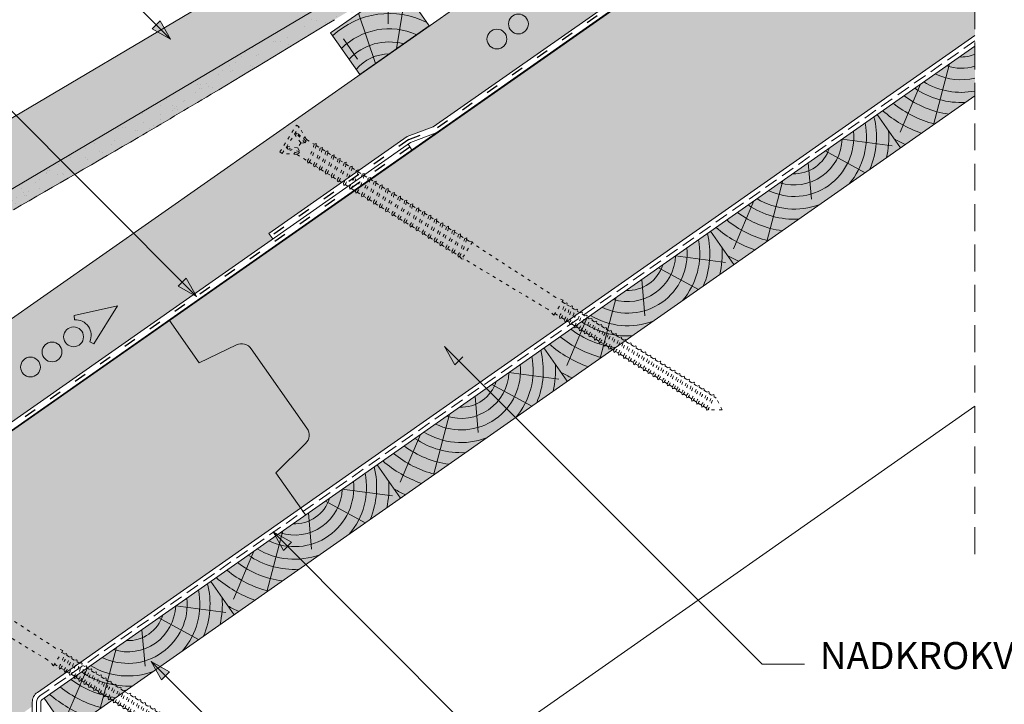
# Model space of a CAD drawing. Units: metres. Extents: x -3 to 277, y 0 to 190.
# Drawn here: x 159 to 217, y 128 to 168 of the extents above; entities that cross this region are included whole.
import ezdxf

# ---------------------------------------------------------------- set-up
doc = ezdxf.new("R2010")
doc.units = ezdxf.units.M
doc.header["$LTSCALE"] = 0.05
doc.linetypes.add('ACAD_ISO03W100', pattern=[30, 12, -18])
doc.linetypes.add('REJTETT2', pattern=[4.7625, 3.175, -1.5875])
doc.layers.get('0').update_dxf_attribs({"linetype": 'CONTINUOUS'})
doc.layers.add('Szlovák', color=7, linetype='CONTINUOUS')
doc.styles.add('Román', font='arial.ttf', dxfattribs={"height": 1.6})

# ---------------------------------------------------------------- blocks, each defined once
blk = doc.blocks.new('deszka sraff')
at = {"linetype": 'Continuous', "lineweight": 5}
for p, q in [((107.042, 60.058), (109.659, 58.633)), ((104.678, 59.469), (104.085, 57.4)), ((105.857, 59.763), (107.596, 57.723)), ((102.898, 59.025), (100.723, 56.009)), ((100.87, 58.52), (98.736, 56.313))]:
    blk.add_line(p, q, dxfattribs=at)
at = {"linetype": 'Continuous', "lineweight": 18}
blk.add_line((97.846, 57.766), (98.427, 55.437), dxfattribs=at)
at = {"linetype": 'Continuous', "lineweight": 5}
for radius, start, end in [(4.249, 298.40693, 350.189), (4.847, 315.89906, 353.2752), (3.505, 223.30633, 344.69367), (2.824, 231.40047, 336.59953), (2.165, 246.41877, 321.58123), (5.573, 326.39469, 342.74164), (5.573, 211.92885, 241.60531), (4.847, 214.7248, 252.10094), (4.249, 217.811, 269.59307), (7.055, 208.0733, 229.68749), (6.312, 209.76964, 234.69217), (8.027, 219.64917, 224.84209)]:
    blk.add_arc((104.453, 61.181), radius, start, end, dxfattribs=at)
blk = doc.blocks.new('Rendszercsavar 302')
at = {"linetype": 'ACAD_ISO03W100', "lineweight": 9, "ltscale": 0.3}
for p, q in [((332.661, 235.135), (334.006, 236.433)), ((334.006, 236.433), (334.131, 236.304)), ((332.786, 235.006), (334.131, 236.304)), ((333.768, 235.954), (333.999, 235.342)), ((333.89, 235.918), (333.768, 235.954)), ((333.948, 235.935), (333.818, 236.002)), ((334.236, 235.294), (333.89, 235.918)), ((334.322, 235.377), (333.948, 235.935)), ((334.368, 235.468), (334.121, 236.294)), ((333.162, 235.176), (333.099, 235.307)), ((333.149, 235.356), (333.753, 235.104)), ((333.181, 235.233), (333.149, 235.356)), ((333.999, 235.342), (333.753, 235.104)), ((333.999, 235.342), (334.236, 235.294)), ((334.315, 235.646), (334.21, 235.545)), ((334.236, 235.294), (334.322, 235.377)), ((334.368, 235.468), (334.742, 235.081)), ((332.661, 235.135), (332.786, 235.006)), ((333.614, 234.74), (332.796, 235.015)), ((333.706, 234.782), (333.162, 235.176)), ((333.793, 234.865), (333.181, 235.233)), ((333.542, 234.901), (333.437, 234.799)), ((333.614, 234.74), (334.116, 234.219)), ((333.793, 234.865), (333.706, 234.782)), ((333.753, 235.104), (333.793, 234.865)), ((334.871, 235.092), (334.742, 235.081)), ((334.835, 234.985), (334.871, 235.092)), ((334.835, 234.985), (335.037, 234.775)), ((335.167, 234.787), (335.037, 234.775)), ((335.13, 234.679), (335.167, 234.787)), ((335.13, 234.679), (335.308, 234.495)), ((334.116, 234.219), (334.114, 234.101)), ((334.114, 234.101), (334.205, 234.127)), ((334.205, 234.127), (334.412, 233.913)), ((335.437, 234.507), (335.308, 234.495)), ((335.4, 234.399), (335.437, 234.507)), ((335.4, 234.399), (335.603, 234.189)), ((335.732, 234.201), (335.603, 234.189)), ((335.696, 234.093), (335.732, 234.201)), ((335.696, 234.093), (335.892, 233.89)), ((334.412, 233.913), (334.41, 233.796)), ((334.41, 233.796), (334.501, 233.821)), ((334.501, 233.821), (334.682, 233.633)), ((334.682, 233.633), (334.68, 233.516)), ((334.68, 233.516), (334.771, 233.541)), ((334.771, 233.541), (334.977, 233.327)), ((336.021, 233.902), (335.892, 233.89)), ((335.984, 233.795), (336.021, 233.902)), ((335.984, 233.795), (336.187, 233.585)), ((336.316, 233.596), (336.187, 233.585)), ((336.279, 233.489), (336.316, 233.596)), ((334.977, 233.327), (334.975, 233.21)), ((334.975, 233.21), (335.066, 233.235)), ((335.066, 233.235), (335.266, 233.029)), ((335.266, 233.029), (335.264, 232.911)), ((335.264, 232.911), (335.355, 232.937)), ((335.355, 232.937), (335.561, 232.723)), ((336.279, 233.489), (336.477, 233.284)), ((336.607, 233.296), (336.477, 233.284)), ((336.57, 233.188), (336.607, 233.296)), ((336.57, 233.188), (336.772, 232.978)), ((336.902, 232.99), (336.772, 232.978)), ((336.865, 232.882), (336.902, 232.99)), ((335.561, 232.723), (335.559, 232.605)), ((335.559, 232.605), (335.65, 232.631)), ((335.65, 232.631), (335.851, 232.422)), ((335.851, 232.422), (335.849, 232.305)), ((336.865, 232.882), (337.061, 232.68)), ((337.19, 232.691), (337.061, 232.68)), ((337.154, 232.584), (337.19, 232.691)), ((337.154, 232.584), (337.356, 232.374)), ((337.486, 232.385), (337.356, 232.374)), ((337.449, 232.278), (337.486, 232.385)), ((335.849, 232.305), (335.94, 232.33)), ((335.94, 232.33), (336.147, 232.116)), ((336.147, 232.116), (336.145, 231.999)), ((336.145, 231.999), (336.236, 232.025)), ((336.236, 232.025), (336.435, 231.818)), ((336.435, 231.818), (336.433, 231.7)), ((337.449, 232.278), (337.636, 232.084)), ((337.765, 232.096), (337.636, 232.084)), ((337.728, 231.988), (337.765, 232.096)), ((337.728, 231.988), (337.931, 231.778)), ((338.061, 231.79), (337.931, 231.778)), ((338.024, 231.682), (338.061, 231.79)), ((336.433, 231.7), (336.524, 231.726)), ((336.524, 231.726), (336.731, 231.512)), ((336.731, 231.512), (336.729, 231.394)), ((336.729, 231.394), (336.819, 231.42)), ((336.819, 231.42), (337.01, 231.222)), ((337.01, 231.222), (337.008, 231.105)), ((338.024, 231.682), (338.22, 231.48)), ((338.349, 231.491), (338.22, 231.48)), ((338.312, 231.384), (338.349, 231.491)), ((338.312, 231.384), (338.515, 231.174)), ((337.008, 231.105), (337.099, 231.13)), ((337.099, 231.13), (337.306, 230.916)), ((337.306, 230.916), (337.304, 230.799)), ((337.304, 230.799), (337.394, 230.825)), ((337.394, 230.825), (337.594, 230.618)), ((337.594, 230.618), (337.592, 230.5)), ((338.645, 231.185), (338.515, 231.174)), ((338.608, 231.078), (338.645, 231.185)), ((338.608, 231.078), (338.818, 230.86)), ((338.947, 230.872), (338.818, 230.86)), ((338.91, 230.764), (338.947, 230.872)), ((338.91, 230.764), (339.113, 230.554)), ((337.592, 230.5), (337.683, 230.526)), ((337.683, 230.526), (337.89, 230.312)), ((337.89, 230.312), (337.887, 230.194)), ((337.887, 230.194), (337.978, 230.22)), ((337.978, 230.22), (338.192, 229.998)), ((339.243, 230.566), (339.113, 230.554)), ((339.206, 230.458), (339.243, 230.566)), ((339.206, 230.458), (339.402, 230.256)), ((339.531, 230.267), (339.402, 230.256)), ((339.494, 230.16), (339.531, 230.267)), ((339.494, 230.16), (339.697, 229.95)), ((338.192, 229.998), (338.19, 229.881)), ((338.19, 229.881), (338.281, 229.906)), ((338.281, 229.906), (338.488, 229.692)), ((338.488, 229.692), (338.486, 229.575)), ((338.486, 229.575), (338.576, 229.601)), ((338.576, 229.601), (338.776, 229.394)), ((339.827, 229.961), (339.697, 229.95)), ((339.79, 229.854), (339.827, 229.961)), ((339.79, 229.854), (339.983, 229.654)), ((340.112, 229.665), (339.983, 229.654)), ((340.076, 229.558), (340.112, 229.665)), ((340.076, 229.558), (340.278, 229.348)), ((338.776, 229.394), (338.774, 229.276)), ((338.774, 229.276), (338.865, 229.302)), ((338.865, 229.302), (339.072, 229.088)), ((339.072, 229.088), (339.07, 228.97)), ((339.07, 228.97), (339.16, 228.996)), ((339.16, 228.996), (339.357, 228.792)), ((340.408, 229.359), (340.278, 229.348)), ((340.371, 229.252), (340.408, 229.359)), ((340.371, 229.252), (340.567, 229.049)), ((340.696, 229.061), (340.567, 229.049)), ((340.659, 228.953), (340.696, 229.061)), ((340.659, 228.953), (340.862, 228.743)), ((339.357, 228.792), (339.355, 228.674)), ((339.355, 228.674), (339.446, 228.7)), ((339.446, 228.7), (339.653, 228.486)), ((339.653, 228.486), (339.651, 228.368)), ((339.651, 228.368), (339.742, 228.394)), ((339.742, 228.394), (339.941, 228.187)), ((340.992, 228.755), (340.862, 228.743)), ((340.955, 228.647), (340.992, 228.755)), ((340.955, 228.647), (341.136, 228.46)), ((341.265, 228.471), (341.136, 228.46)), ((341.228, 228.364), (341.265, 228.471)), ((341.228, 228.364), (341.431, 228.154)), ((339.941, 228.187), (339.939, 228.07)), ((339.939, 228.07), (340.03, 228.095)), ((340.03, 228.095), (340.237, 227.881)), ((340.237, 227.881), (340.235, 227.764)), ((340.235, 227.764), (340.325, 227.789)), ((340.325, 227.789), (340.51, 227.598)), ((341.561, 228.166), (341.431, 228.154)), ((341.524, 228.058), (341.561, 228.166)), ((341.524, 228.058), (341.72, 227.855)), ((341.849, 227.867), (341.72, 227.855)), ((341.812, 227.759), (341.849, 227.867)), ((341.812, 227.759), (342.015, 227.549)), ((340.51, 227.598), (340.508, 227.481)), ((340.508, 227.481), (340.599, 227.506)), ((340.599, 227.506), (340.806, 227.292)), ((340.806, 227.292), (340.804, 227.175)), ((340.804, 227.175), (340.894, 227.2)), ((340.894, 227.2), (341.094, 226.993)), ((342.42, 227.244), (341.552, 226.405)), ((342.144, 227.561), (342.015, 227.549)), ((342.108, 227.454), (342.144, 227.561)), ((342.108, 227.454), (342.238, 227.319)), ((342.238, 227.319), (342.42, 227.244)), ((342.42, 227.244), (342.418, 227.132)), ((346.389, 222.87), (342.418, 227.132)), ((341.094, 226.993), (341.092, 226.876)), ((341.092, 226.876), (341.183, 226.902)), ((341.183, 226.902), (341.389, 226.688)), ((341.389, 226.688), (341.387, 226.57)), ((341.387, 226.57), (341.478, 226.596)), ((341.478, 226.596), (341.483, 226.59)), ((341.483, 226.59), (341.552, 226.405)), ((341.552, 226.405), (341.664, 226.404)), ((345.767, 222.304), (341.664, 226.404)), ((346.026, 221.882), (346.78, 222.611)), ((346.78, 222.611), (346.389, 222.87)), ((346.695, 222.528), (346.826, 222.393)), ((346.026, 221.882), (345.767, 222.304)), ((346.111, 221.964), (346.328, 221.74)), ((346.828, 222.395), (346.946, 222.405)), ((346.923, 222.297), (347.072, 222.143)), ((346.946, 222.405), (346.96, 222.361)), ((347.072, 222.143), (347.19, 222.152)), ((347.167, 222.044), (347.316, 221.89)), ((347.19, 222.152), (347.204, 222.108)), ((347.316, 221.89), (347.433, 221.9)), ((347.433, 221.9), (347.448, 221.856)), ((346.328, 221.74), (346.318, 221.612)), ((346.318, 221.612), (346.391, 221.617)), ((346.421, 221.647), (346.574, 221.489)), ((346.571, 221.487), (346.562, 221.36)), ((346.562, 221.36), (346.635, 221.364)), ((346.665, 221.395), (346.817, 221.237)), ((347.411, 221.792), (347.56, 221.638)), ((347.56, 221.638), (347.677, 221.647)), ((347.655, 221.539), (347.784, 221.406)), ((347.677, 221.647), (347.692, 221.603)), ((347.784, 221.406), (347.901, 221.415)), ((347.901, 221.415), (347.916, 221.371)), ((346.815, 221.235), (346.806, 221.107)), ((346.806, 221.107), (346.879, 221.112)), ((346.909, 221.142), (347.061, 220.985)), ((347.059, 220.982), (347.049, 220.855)), ((347.049, 220.855), (347.123, 220.859)), ((347.153, 220.89), (347.285, 220.752)), ((347.283, 220.75), (347.274, 220.623)), ((347.879, 221.307), (348.028, 221.153)), ((348.028, 221.153), (348.145, 221.163)), ((348.123, 221.055), (348.255, 220.918)), ((348.145, 221.163), (348.16, 221.118)), ((348.255, 220.918), (348.372, 220.927)), ((348.35, 220.82), (348.498, 220.666)), ((348.372, 220.927), (348.387, 220.883)), ((347.274, 220.623), (347.347, 220.627)), ((347.377, 220.658), (347.529, 220.5)), ((347.527, 220.498), (347.517, 220.37)), ((347.517, 220.37), (347.591, 220.375)), ((347.621, 220.405), (347.756, 220.265)), ((347.754, 220.263), (347.744, 220.135)), ((347.848, 220.17), (348, 220.012)), ((348.498, 220.666), (348.616, 220.675)), ((348.593, 220.567), (348.727, 220.429)), ((348.616, 220.675), (348.631, 220.631)), ((348.727, 220.429), (348.844, 220.439)), ((348.822, 220.331), (348.97, 220.177)), ((348.844, 220.439), (348.859, 220.395)), ((348.97, 220.177), (349.088, 220.186)), ((349.088, 220.186), (349.103, 220.142)), ((347.744, 220.135), (347.818, 220.14)), ((347.998, 220.01), (347.988, 219.883)), ((347.988, 219.883), (348.061, 219.887)), ((348.092, 219.917), (348.228, 219.776)), ((348.226, 219.774), (348.216, 219.646)), ((348.216, 219.646), (348.29, 219.651)), ((348.32, 219.681), (348.472, 219.524)), ((349.065, 220.078), (349.204, 219.935)), ((349.204, 219.935), (349.322, 219.944)), ((349.299, 219.836), (349.448, 219.682)), ((349.322, 219.944), (349.336, 219.9)), ((349.448, 219.682), (349.566, 219.692)), ((349.543, 219.584), (349.671, 219.451)), ((349.566, 219.692), (349.58, 219.648)), ((348.47, 219.521), (348.46, 219.394)), ((348.46, 219.394), (348.533, 219.398)), ((348.564, 219.429), (348.706, 219.282)), ((348.704, 219.279), (348.694, 219.152)), ((348.694, 219.152), (348.767, 219.156)), ((348.797, 219.187), (348.95, 219.029)), ((348.947, 219.027), (348.938, 218.899)), ((349.671, 219.451), (349.789, 219.46)), ((349.766, 219.353), (349.915, 219.199)), ((349.789, 219.46), (349.803, 219.416)), ((349.915, 219.199), (350.033, 219.208)), ((350.01, 219.1), (350.157, 218.948)), ((350.033, 219.208), (350.047, 219.164)), ((348.938, 218.899), (349.011, 218.904)), ((349.041, 218.934), (349.173, 218.798)), ((349.171, 218.796), (349.161, 218.668)), ((349.161, 218.668), (349.234, 218.673)), ((349.264, 218.703), (349.417, 218.545)), ((349.415, 218.543), (349.405, 218.416)), ((349.405, 218.416), (349.478, 218.42)), ((349.508, 218.45), (349.659, 218.295)), ((350.157, 218.948), (350.275, 218.957)), ((350.252, 218.849), (350.401, 218.695)), ((350.275, 218.957), (350.289, 218.913)), ((350.401, 218.695), (350.519, 218.705)), ((350.496, 218.597), (350.626, 218.462)), ((350.519, 218.705), (350.533, 218.661)), ((350.626, 218.462), (350.744, 218.471)), ((350.744, 218.471), (350.759, 218.427)), ((349.657, 218.292), (349.647, 218.165)), ((349.647, 218.165), (349.72, 218.17)), ((349.75, 218.2), (349.903, 218.042)), ((349.9, 218.04), (349.891, 217.912)), ((349.891, 217.912), (349.964, 217.917)), ((349.994, 217.947), (350.128, 217.809)), ((350.722, 218.363), (350.87, 218.209)), ((350.87, 218.209), (350.988, 218.219)), ((350.965, 218.111), (351.096, 217.976)), ((350.988, 218.219), (351.002, 218.175)), ((351.096, 217.976), (351.213, 217.985)), ((351.191, 217.877), (351.34, 217.723)), ((351.213, 217.985), (351.228, 217.941)), ((350.126, 217.806), (350.116, 217.679)), ((350.116, 217.679), (350.19, 217.684)), ((350.22, 217.714), (350.372, 217.556)), ((350.37, 217.554), (350.36, 217.426)), ((350.36, 217.426), (350.433, 217.431)), ((350.464, 217.461), (350.597, 217.323)), ((350.595, 217.32), (350.586, 217.193)), ((351.34, 217.723), (351.457, 217.733)), ((351.435, 217.625), (351.561, 217.494)), ((351.457, 217.733), (351.472, 217.689)), ((351.561, 217.494), (351.679, 217.503)), ((351.656, 217.396), (351.805, 217.241)), ((351.679, 217.503), (351.693, 217.459)), ((351.805, 217.241), (351.923, 217.251)), ((351.923, 217.251), (351.937, 217.207)), ((350.586, 217.193), (350.659, 217.198)), ((350.689, 217.228), (350.841, 217.07)), ((350.839, 217.068), (350.829, 216.94)), ((350.829, 216.94), (350.903, 216.945)), ((350.933, 216.975), (351.063, 216.841)), ((351.061, 216.839), (351.051, 216.711)), ((351.051, 216.711), (351.124, 216.716)), ((351.154, 216.746), (351.307, 216.588)), ((351.9, 217.143), (352.037, 217.001)), ((352.037, 217.001), (352.155, 217.011)), ((352.132, 216.903), (352.281, 216.749)), ((352.155, 217.011), (352.169, 216.967)), ((352.281, 216.749), (352.398, 216.758)), ((352.398, 216.758), (352.413, 216.714)), ((351.304, 216.586), (351.295, 216.459)), ((351.295, 216.459), (351.368, 216.463)), ((351.398, 216.493), (351.539, 216.348)), ((351.536, 216.346), (351.527, 216.218)), ((351.527, 216.218), (351.6, 216.223)), ((351.63, 216.253), (351.782, 216.096)), ((351.78, 216.093), (351.771, 215.966)), ((352.376, 216.65), (352.492, 216.53)), ((352.492, 216.53), (352.61, 216.539)), ((352.587, 216.432), (352.736, 216.277)), ((352.61, 216.539), (352.624, 216.495)), ((352.736, 216.277), (352.854, 216.287)), ((352.831, 216.179), (352.969, 216.036)), ((352.854, 216.287), (352.868, 216.243)), ((351.771, 215.966), (351.844, 215.971)), ((351.874, 216.001), (351.994, 215.877)), ((351.992, 215.875), (351.982, 215.747)), ((351.982, 215.747), (352.055, 215.752)), ((352.085, 215.782), (352.237, 215.624)), ((352.235, 215.622), (352.226, 215.495)), ((352.329, 215.529), (352.471, 215.383)), ((352.969, 216.036), (353.087, 216.046)), ((353.064, 215.938), (353.213, 215.784)), ((353.087, 216.046), (353.101, 216.002)), ((353.213, 215.784), (353.33, 215.793)), ((353.308, 215.685), (353.446, 215.542)), ((353.33, 215.793), (353.345, 215.749)), ((353.446, 215.542), (353.563, 215.552)), ((353.563, 215.552), (353.578, 215.508)), ((352.226, 215.495), (352.299, 215.499)), ((352.468, 215.381), (352.459, 215.253)), ((352.459, 215.253), (352.532, 215.258)), ((352.562, 215.288), (352.714, 215.13)), ((352.712, 215.128), (352.703, 215.001)), ((352.703, 215.001), (352.776, 215.005)), ((352.806, 215.036), (352.947, 214.889)), ((353.541, 215.444), (353.69, 215.29)), ((353.69, 215.29), (353.807, 215.299)), ((353.785, 215.191), (353.923, 215.048)), ((353.807, 215.299), (353.822, 215.255)), ((353.923, 215.048), (354.04, 215.058)), ((354.018, 214.95), (354.139, 214.824)), ((354.04, 215.058), (354.055, 215.014)), ((352.945, 214.887), (352.936, 214.759)), ((352.936, 214.759), (353.009, 214.764)), ((353.039, 214.794), (353.191, 214.637)), ((353.189, 214.634), (353.179, 214.507)), ((353.179, 214.507), (353.253, 214.512)), ((353.283, 214.542), (353.424, 214.395)), ((353.422, 214.393), (353.413, 214.266)), ((354.313, 214.06), (354.139, 214.824)), ((353.413, 214.266), (353.486, 214.27)), ((353.516, 214.3), (353.555, 214.26)), ((354.313, 214.06), (353.555, 214.26))]:
    blk.add_line(p, q, dxfattribs=at)
for centre, radius, start, end in [((330.936, 237.186), 4.349, 316.99496, 331.05939), ((330.936, 237.186), 4.477, 316.90956, 330.55914), ((331.231, 236.88), 4.349, 316.99496, 331.05939), ((331.231, 236.88), 4.477, 316.90956, 330.55914), ((331.501, 236.6), 4.349, 316.99496, 331.05939), ((331.501, 236.6), 4.477, 316.90956, 330.55914), ((331.797, 236.294), 4.349, 316.99496, 331.05939), ((331.797, 236.294), 4.477, 316.90956, 330.55914), ((332.085, 235.995), 4.349, 316.99496, 331.05939), ((332.085, 235.995), 4.477, 316.90956, 330.55914), ((332.381, 235.689), 4.349, 316.99496, 331.05939), ((332.381, 235.689), 4.477, 316.90956, 330.55914), ((332.671, 235.389), 4.349, 316.99496, 331.05939), ((332.671, 235.389), 4.477, 316.90956, 330.55914), ((332.966, 235.083), 4.349, 316.99496, 331.05939), ((332.966, 235.083), 4.477, 316.90956, 330.55914), ((333.255, 234.784), 4.349, 316.99496, 331.05939), ((333.255, 234.784), 4.477, 316.90956, 330.55914), ((333.55, 234.478), 4.349, 316.99496, 331.05939), ((333.55, 234.478), 4.477, 316.90956, 330.55914), ((333.83, 234.189), 4.349, 316.99496, 331.05939), ((333.83, 234.189), 4.477, 316.90956, 330.55914), ((334.125, 233.883), 4.349, 316.99496, 331.05939), ((334.125, 233.883), 4.477, 316.90956, 330.55914), ((334.413, 233.584), 4.349, 316.99496, 331.05939), ((334.413, 233.584), 4.477, 316.90956, 330.55914), ((334.709, 233.278), 4.349, 316.99496, 331.05939), ((334.709, 233.278), 4.477, 316.90956, 330.55914), ((335.012, 232.965), 4.349, 316.99496, 331.05939), ((335.012, 232.965), 4.477, 316.90956, 330.55914), ((335.307, 232.659), 4.349, 316.99496, 331.05939), ((335.307, 232.659), 4.477, 316.90956, 330.55914), ((335.596, 232.36), 4.349, 316.99496, 331.05939), ((335.596, 232.36), 4.477, 316.90956, 330.55914), ((335.891, 232.054), 4.349, 316.99496, 331.05939), ((335.891, 232.054), 4.477, 316.90956, 330.55914), ((336.177, 231.758), 4.349, 316.99496, 331.05939), ((336.177, 231.758), 4.477, 316.90956, 330.55914), ((336.472, 231.452), 4.349, 316.99496, 331.05939), ((336.472, 231.452), 4.477, 316.90956, 330.55914), ((336.761, 231.154), 4.349, 316.99496, 331.05939), ((336.761, 231.154), 4.477, 316.90956, 330.55914), ((337.056, 230.848), 4.349, 316.99496, 331.05939), ((337.056, 230.848), 4.477, 316.90956, 330.55914), ((337.329, 230.565), 4.349, 316.99496, 331.05939), ((337.329, 230.565), 4.477, 316.90956, 330.55914), ((337.625, 230.259), 4.349, 316.99496, 331.05939), ((337.625, 230.259), 4.477, 316.90956, 330.55914), ((337.913, 229.96), 4.349, 316.99496, 331.05939), ((337.913, 229.96), 4.477, 316.90956, 330.55914), ((338.209, 229.654), 4.349, 316.99496, 331.05939), ((338.209, 229.654), 4.477, 316.90956, 330.55914), ((343.987, 224.046), 3.286, 315.42175, 329.83604), ((343.987, 224.046), 3.418, 314.70257, 330.44792), ((344.231, 223.794), 3.286, 315.42175, 329.83604), ((344.231, 223.794), 3.418, 314.70257, 330.44792), ((344.474, 223.542), 3.286, 315.42175, 329.83604), ((344.474, 223.542), 3.418, 314.70257, 330.44792), ((344.718, 223.289), 3.286, 315.42175, 329.83604), ((344.718, 223.289), 3.418, 314.70257, 330.44792), ((344.942, 223.057), 3.286, 315.42175, 329.83604), ((344.942, 223.057), 3.418, 314.70257, 330.44792), ((345.186, 222.804), 3.286, 315.42175, 329.83604), ((345.186, 222.804), 3.418, 314.70257, 330.44792), ((345.413, 222.569), 3.286, 315.42175, 329.83604), ((345.413, 222.569), 3.418, 314.70257, 330.44792), ((345.657, 222.317), 3.286, 315.42175, 329.83604), ((345.657, 222.317), 3.418, 314.70257, 330.44792), ((345.885, 222.081), 3.286, 315.42175, 329.83604), ((345.885, 222.081), 3.418, 314.70257, 330.44792), ((346.129, 221.828), 3.286, 315.42175, 329.83604), ((346.129, 221.828), 3.418, 314.70257, 330.44792), ((346.363, 221.586), 3.286, 315.42175, 329.83604), ((346.363, 221.586), 3.418, 314.70257, 330.44792), ((346.607, 221.334), 3.286, 315.42175, 329.83604), ((346.607, 221.334), 3.418, 314.70257, 330.44792), ((346.83, 221.102), 3.286, 315.42175, 329.83604), ((346.83, 221.102), 3.418, 314.70257, 330.44792), ((347.074, 220.85), 3.286, 315.42175, 329.83604), ((347.074, 220.85), 3.418, 314.70257, 330.44792), ((347.316, 220.599), 3.286, 315.42175, 329.83604), ((347.316, 220.599), 3.418, 314.70257, 330.44792), ((347.56, 220.347), 3.286, 315.42175, 329.83604), ((347.56, 220.347), 3.418, 314.70257, 330.44792), ((347.785, 220.113), 3.286, 315.42175, 329.83604), ((347.785, 220.113), 3.418, 314.70257, 330.44792), ((348.029, 219.861), 3.286, 315.42175, 329.83604), ((348.029, 219.861), 3.418, 314.70257, 330.44792), ((348.254, 219.627), 3.286, 315.42175, 329.83604), ((348.254, 219.627), 3.418, 314.70257, 330.44792), ((348.498, 219.375), 3.286, 315.42175, 329.83604), ((348.498, 219.375), 3.418, 314.70257, 330.44792), ((348.72, 219.145), 3.286, 315.42175, 329.83604), ((348.72, 219.145), 3.418, 314.70257, 330.44792), ((348.964, 218.893), 3.286, 315.42175, 329.83604), ((348.964, 218.893), 3.418, 314.70257, 330.44792), ((349.196, 218.653), 3.286, 315.42175, 329.83604), ((349.196, 218.653), 3.418, 314.70257, 330.44792), ((349.439, 218.4), 3.286, 315.42175, 329.83604), ((349.439, 218.4), 3.418, 314.70257, 330.44792), ((349.651, 218.181), 3.286, 315.42175, 329.83604), ((349.651, 218.181), 3.418, 314.70257, 330.44792), ((349.894, 217.929), 3.286, 315.42175, 329.83604), ((349.894, 217.929), 3.418, 314.70257, 330.44792), ((350.128, 217.687), 3.286, 315.42175, 329.83604), ((350.128, 217.687), 3.418, 314.70257, 330.44792), ((350.371, 217.435), 3.286, 315.42175, 329.83604), ((350.371, 217.435), 3.418, 314.70257, 330.44792), ((350.604, 217.194), 3.286, 315.42175, 329.83604), ((350.604, 217.194), 3.418, 314.70257, 330.44792), ((350.848, 216.941), 3.286, 315.42175, 329.83604), ((350.848, 216.941), 3.418, 314.70257, 330.44792), ((351.081, 216.7), 3.286, 315.42175, 329.83604), ((351.081, 216.7), 3.418, 314.70257, 330.44792)]:
    blk.add_arc(centre, radius, start, end, dxfattribs=at)
blk = doc.blocks.new('cserépléc')
at = {"linetype": 'Continuous', "lineweight": 9, "true_color": 0xc29544}
h = blk.add_hatch(color=33, dxfattribs=at)
h.dxf.hatch_style = 1
h.paths.add_polyline_path([(83.486, 143.384), (85.207, 140.926), (81.111, 138.059), (79.39, 140.516)])
at = {"linetype": 'Continuous', "lineweight": 18}
for p, q in [((83.486, 143.384), (79.39, 140.516)), ((83.486, 143.384), (85.207, 140.926)), ((85.207, 140.926), (81.111, 138.059)), ((79.39, 140.516), (81.111, 138.059))]:
    blk.add_line(p, q, dxfattribs=at)
at = {"linetype": 'Continuous', "lineweight": 5}
for p, q in [((83.285, 139.581), (83.739, 142.48)), ((82.785, 141.905), (82.785, 141.046)), ((82.045, 138.712), (81.042, 141.672)), ((80.14, 140.155), (80.985, 138.974))]:
    blk.add_line(p, q, dxfattribs=at)
for radius, start, end in [(6.336, 81.867, 88.10259), (5.619, 74.56255, 99.38913), (4.909, 63.06947, 132.82044), (4.007, 66.05808, 134.59754), (3.235, 74.70843, 136.91545), (2.523, 90, 140.35071)]:
    blk.add_arc((82.844, 136.748), radius, start, end, dxfattribs=at)

msp = doc.modelspace()

# ---------------------------------------------------------------- hatches: boundary and pattern name
at = {"linetype": 'Continuous', "lineweight": 9, "true_color": 0xe2d5bb}
msp.add_hatch(color=254, dxfattribs=at).paths.add_polyline_path([(207.141, 178.636), (198.424, 178.636), (72.231, 90.275), (74.863, 86.517), (90.515, 97.477), (91.699, 97.803), (121.028, 118.339), (173.597, 155.148), (173.371, 155.471), (181.532, 161.185), (183.047, 161.765)])
at = {"linetype": 'Continuous', "lineweight": 9, "true_color": 0xffcd00}
h = msp.add_hatch(color=40, dxfattribs=at)
h.dxf.hatch_style = 1
h.paths.add_polyline_path([(175.237, 139.289), (173.782, 141.368), (175.529, 143.083, 0.366629), (175.612, 143.984), (172.328, 148.674, 0.366629), (171.453, 148.904), (169.244, 147.849), (167.498, 150.343), (85.583, 92.985), (87.329, 90.491), (89.538, 91.547, -0.366629), (90.413, 91.316), (93.697, 86.627, -0.366629), (93.614, 85.725), (91.866, 84.011), (93.613, 81.517), (159.407, 127.587), (159.407, 127.837, -0.244698), (159.708, 128.416)])
h.paths.add_polyline_path([(215.018, 167.144), (215.018, 178.636), (207.905, 178.636), (167.498, 150.343), (169.244, 147.849), (171.453, 148.904, -0.366629), (172.328, 148.674), (175.612, 143.984, -0.366629), (175.529, 143.083), (173.782, 141.368), (175.237, 139.289)])
at = {"linetype": 'Continuous', "lineweight": 5, "true_color": 0x8e9da4}
h = msp.add_hatch(dxfattribs=at)
h.set_pattern_fill('HONEY', color=253, scale=0.14, angle=14, style=0)
h.set_pattern_definition([(14, (-57.40632, -7.2369), (0.55381726, 0.5348151), [0.4445, -0.889]), (134, (-57.40632, -7.2369), (-0.7400721, 0.21221226), [0.4445, -0.889]), (74, (-57.40632, -7.2369), (-0.18625484, 0.74702736), [-0.889, 0.4445])])
h.paths.add_polyline_path([(175.237, 139.289), (173.782, 141.368), (175.529, 143.083, 0.366629), (175.612, 143.984), (172.328, 148.674, 0.366629), (171.453, 148.904), (169.244, 147.849), (167.498, 150.343), (85.583, 92.985), (87.329, 90.491), (89.538, 91.547, -0.366629), (90.413, 91.316), (93.697, 86.627, -0.366629), (93.614, 85.725), (91.866, 84.011), (93.613, 81.517), (159.407, 127.587), (159.407, 127.837, -0.244698), (159.708, 128.416)])
h.paths.add_polyline_path([(215.018, 167.144), (215.018, 178.636), (207.905, 178.636), (167.498, 150.343), (169.244, 147.849), (171.453, 148.904, -0.366629), (172.328, 148.674), (175.612, 143.984, -0.366629), (175.529, 143.083), (173.782, 141.368), (175.237, 139.289)])
at = {"linetype": 'Continuous', "lineweight": 9, "true_color": 0xe36466}
h = msp.add_hatch(color=13, dxfattribs=at)
h.dxf.hatch_style = 1
edge = h.paths.add_edge_path()
edge.add_line((182.691, 172.591), (181.929, 173.878))
edge.add_line((181.929, 173.878), (181.758, 173.777))
edge.add_arc((182.064, 173.261), 0.6, 120.62055, 180.62055)
edge.add_line((181.464, 173.255), (181.472, 172.498))
edge.add_arc((181.122, 172.494), 0.35, -115.83021, 0.62055, ccw=False)
edge.add_arc((180.801, 171.816), 0.4, 65.13352, 120.62055)
edge.add_line((180.597, 172.161), (179.552, 171.542))
edge.add_arc((179.756, 171.197), 0.401, 120.58478, 182.75953)
edge.add_arc((179.006, 171.161), 0.35, -119.37945, 2.78966, ccw=False)
edge.add_line((178.835, 170.856), (178.801, 170.875))
edge.add_arc((178.613, 170.521), 0.401, 62.13941, 120.68706)
edge.add_line((178.409, 170.865), (177.029, 170.049))
edge.add_spline(control_points=[(177.029, 170.049), (176.994, 170.028), (176.962, 170.001), (176.909, 169.937), (176.887, 169.9), (176.866, 169.844), (176.861, 169.825), (176.854, 169.79), (176.853, 169.774), (176.851, 169.747), (176.852, 169.736), (176.853, 169.721), (176.853, 169.715), (176.854, 169.706), (176.856, 169.7), (176.856, 169.7)], knot_values=[0, 0, 0, 0, 0.133892, 0.133892, 0.268902, 0.268902, 0.334681, 0.334681, 0.394877, 0.394877, 0.441801, 0.441801, 0.472014, 0.472014, 0.50314, 0.50314, 0.50314, 0.50314], degree=3, periodic=0)
edge.add_line((176.856, 169.7), (176.86, 169.674))
edge.add_arc((176.467, 169.6), 0.4, -59.37945, 10.62055, ccw=False)
edge.add_line((176.671, 169.256), (175.621, 168.634))
edge.add_line((175.621, 168.634), (174.399, 170.7))
edge.add_line((174.399, 170.7), (173.887, 171.563))
edge.add_line((173.887, 171.563), (144.714, 154.296))
edge.add_line((144.714, 154.296), (146.548, 151.198))
edge.add_line((146.548, 151.198), (182.691, 172.591))
at = {"linetype": 'Continuous', "lineweight": 5, "true_color": 0x96363a}
h = msp.add_hatch(color=17, dxfattribs=at)
h.dxf.hatch_style = 1
edge = h.paths.add_edge_path()
edge.add_line((182.691, 172.591), (146.548, 151.198))
edge.add_line((146.548, 151.198), (147.77, 149.133))
edge.add_line((147.77, 149.133), (148.82, 149.754))
edge.add_arc((148.616, 150.098), 0.4, 300.62055, 370.62055)
edge.add_line((149.009, 150.172), (148.857, 150.981))
edge.add_arc((149.251, 151.055), 0.4, 120.62055, 190.62055, ccw=False)
edge.add_line((149.047, 151.399), (149.753, 151.817))
edge.add_arc((149.957, 151.473), 0.4, 60.62055, 120.62055, ccw=False)
edge.add_line((150.153, 151.822), (150.983, 151.354))
edge.add_arc((151.155, 151.659), 0.35, 240.62055, 360.62055)
edge.add_line((151.505, 151.663), (151.494, 152.673))
edge.add_arc((151.794, 152.677), 0.3, 120.62055, 180.62055, ccw=False)
edge.add_line((151.641, 152.935), (151.989, 153.141))
edge.add_arc((152.142, 152.882), 0.3, 60.62055, 120.62055, ccw=False)
edge.add_line((152.289, 153.144), (153.099, 152.688))
edge.add_arc((153.271, 152.993), 0.35, 240.62055, 360.62055)
edge.add_line((153.621, 152.997), (153.613, 153.753))
edge.add_arc((154.213, 153.759), 0.6, 120.62055, 180.62055, ccw=False)
edge.add_line((153.907, 154.276), (158.295, 156.873))
edge.add_spline(control_points=[(158.295, 156.873), (160.751, 158.287), (164.65, 160.533), (170.961, 164.268), (174.806, 166.607), (177.227, 168.079)], knot_values=[0, 0, 0, 0, 8.500376, 13.500376, 22.000753, 22.000753, 22.000753, 22.000753], degree=3, periodic=0)
edge.add_line((177.227, 168.079), (177.989, 168.529))
edge.add_arc((178.09, 168.357), 0.2, 60.62055, 120.62055, ccw=False)
edge.add_arc((178.287, 168.706), 0.2, 240.62055, 300.62055)
edge.add_line((178.389, 168.534), (179.884, 169.419))
edge.add_arc((179.782, 169.591), 0.2, 300.62055, 360.62055)
edge.add_arc((180.182, 169.595), 0.2, 120.62055, 180.62055, ccw=False)
edge.add_line((180.081, 169.767), (180.858, 170.228))
edge.add_arc((181.011, 169.97), 0.3, 40.62055, 120.62055, ccw=False)
edge.add_line((181.239, 170.165), (181.77, 169.545))
edge.add_arc((181.998, 169.74), 0.3, 220.62055, 300.62055)
edge.add_line((182.151, 169.482), (183.913, 170.525))
edge.add_line((183.913, 170.525), (182.691, 172.591))
at = {"linetype": 'Continuous', "lineweight": 9}
h = msp.add_hatch(dxfattribs=at)
h.set_pattern_fill('AR-SAND', color=256, scale=0.025, angle=30.62055, style=0)
h.set_pattern_definition([(68.12055, (174.647, 10.7368), (-0.65763, 1.0325485), [0, -0.9652, 0, -1.0795, 0, -1.031875]), (38.1206, (174.647, 10.7368), (0.054316, 2.114588), [0, -0.5207, 0, -0.86995, 0, -0.333375]), (358.12055, (173.9748, 10.339), (1.69991, 1.010322), [0, -0.3175, 0, -1.143, 0, -1.49225]), (348.1206, (173.9748, 10.339), (1.358841, 1.451904), [0, -0.15875, 0, -0.7493, 0, -0.85725])])
edge = h.paths.add_edge_path()
edge.add_line((182.691, 172.591), (146.548, 151.198))
edge.add_line((146.548, 151.198), (147.77, 149.133))
edge.add_line((147.77, 149.133), (148.82, 149.754))
edge.add_arc((148.616, 150.098), 0.4, 300.62055, 370.62055)
edge.add_line((149.009, 150.172), (148.857, 150.981))
edge.add_arc((149.251, 151.055), 0.4, 120.62055, 190.62055, ccw=False)
edge.add_line((149.047, 151.399), (149.753, 151.817))
edge.add_arc((149.957, 151.473), 0.4, 60.62055, 120.62055, ccw=False)
edge.add_line((150.153, 151.822), (150.983, 151.354))
edge.add_arc((151.155, 151.659), 0.35, 240.62055, 360.62055)
edge.add_line((151.505, 151.663), (151.494, 152.673))
edge.add_arc((151.794, 152.677), 0.3, 120.62055, 180.62055, ccw=False)
edge.add_line((151.641, 152.935), (151.989, 153.141))
edge.add_arc((152.142, 152.882), 0.3, 60.62055, 120.62055, ccw=False)
edge.add_line((152.289, 153.144), (153.099, 152.688))
edge.add_arc((153.271, 152.993), 0.35, 240.62055, 360.62055)
edge.add_line((153.621, 152.997), (153.613, 153.753))
edge.add_arc((154.213, 153.759), 0.6, 120.62055, 180.62055, ccw=False)
edge.add_line((153.907, 154.276), (158.295, 156.873))
edge.add_spline(control_points=[(158.295, 156.873), (160.751, 158.287), (164.65, 160.533), (170.961, 164.268), (174.806, 166.607), (177.227, 168.079)], knot_values=[0, 0, 0, 0, 8.500376, 13.500376, 22.000753, 22.000753, 22.000753, 22.000753], degree=3, periodic=0)
edge.add_line((177.227, 168.079), (177.989, 168.529))
edge.add_arc((178.09, 168.357), 0.2, 60.62055, 120.62055, ccw=False)
edge.add_arc((178.287, 168.706), 0.2, 240.62055, 300.62055)
edge.add_line((178.389, 168.534), (179.884, 169.419))
edge.add_arc((179.782, 169.591), 0.2, 300.62055, 360.62055)
edge.add_arc((180.182, 169.595), 0.2, 120.62055, 180.62055, ccw=False)
edge.add_line((180.081, 169.767), (180.858, 170.228))
edge.add_arc((181.011, 169.97), 0.3, 40.62055, 120.62055, ccw=False)
edge.add_line((181.239, 170.165), (181.77, 169.545))
edge.add_arc((181.998, 169.74), 0.3, 220.62055, 300.62055)
edge.add_line((182.151, 169.482), (183.913, 170.525))
edge.add_line((183.913, 170.525), (182.691, 172.591))
h = msp.add_hatch(color=256, dxfattribs=at)
h.paths.add_polyline_path([(166.721, 167.772), (167.566, 166.926), (166.485, 167.535)])
h.paths.add_polyline_path([(166.957, 168.008), (167.566, 166.926), (167.566, 166.926), (166.721, 167.772)])
at = {"linetype": 'Continuous', "lineweight": 9, "true_color": 0xc29544}
h = msp.add_hatch(color=33, dxfattribs=at)
h.dxf.hatch_style = 1
h.paths.add_polyline_path([(215.018, 163.596), (215.018, 166.526), (160.102, 128.073), (161.478, 126.107)])
at = {"linetype": 'Continuous', "lineweight": 9}
h = msp.add_hatch(color=256, dxfattribs=at)
h.paths.add_polyline_path([(168.254, 152.611), (169.1, 151.766), (168.018, 152.375)])
h.paths.add_polyline_path([(168.491, 152.848), (169.1, 151.766), (169.1, 151.766), (168.254, 152.611)])
h = msp.add_hatch(color=256, dxfattribs=at)
h.paths.add_polyline_path([(184.573, 147.969), (183.728, 148.815), (184.809, 148.206)])
h.paths.add_polyline_path([(184.337, 147.733), (183.728, 148.815), (183.728, 148.815), (184.573, 147.969)])
h = msp.add_hatch(color=256, dxfattribs=at)
h.paths.add_polyline_path([(174.456, 137.026), (173.61, 137.872), (174.692, 137.263)])
h.paths.add_polyline_path([(174.219, 136.79), (173.61, 137.872), (173.61, 137.872), (174.456, 137.026)])
h = msp.add_hatch(color=256, dxfattribs=at)
h.paths.add_polyline_path([(167.264, 129.395), (166.419, 130.24), (167.501, 129.631)])
h.paths.add_polyline_path([(167.028, 129.158), (166.419, 130.24), (166.419, 130.24), (167.264, 129.395)])

# ---------------------------------------------------------------- linework, layer by layer
for p, q in [((72.231, 90.275), (198.424, 178.636)), ((207.827, 178.636), (91.87, 97.441)), ((207.141, 178.636), (183.047, 161.765)), ((167.566, 166.926), (157.513, 176.979)), ((144.714, 154.296), (173.887, 171.563)), ((169.1, 151.766), (151.362, 169.504)), ((166.485, 167.535), (166.957, 168.008)), ((167.566, 166.926), (166.957, 168.008)), ((167.566, 166.926), (166.485, 167.535)), ((181.532, 161.185), (183.047, 161.765)), ((181.532, 161.185), (173.371, 155.471)), ((181.718, 160.835), (183.233, 161.415)), ((181.718, 160.835), (91.699, 97.803)), ((181.823, 160.373), (181.572, 160.732)), ((173.371, 155.471), (173.597, 155.148)), ((168.018, 152.375), (168.491, 152.848)), ((169.1, 151.766), (168.491, 152.848)), ((169.1, 151.766), (168.018, 152.375)), ((183.728, 148.815), (202.46, 130.082)), ((183.728, 148.815), (184.337, 147.733)), ((184.809, 148.206), (184.337, 147.733)), ((162.314, 108.38), (215.018, 145.284)), ((173.61, 137.872), (190.239, 121.243)), ((173.61, 137.872), (174.692, 137.263)), ((173.61, 137.872), (174.219, 136.79)), ((174.692, 137.263), (174.219, 136.79)), ((166.419, 130.24), (183.244, 113.416)), ((166.419, 130.24), (167.501, 129.631)), ((166.419, 130.24), (167.028, 129.158)), ((167.501, 129.631), (167.028, 129.158)), ((202.46, 130.082), (204.96, 130.082)), ((159.914, 125.011), (159.914, 127.837)), ((159.999, 128.001), (160.102, 128.073))]:
    msp.add_line(p, q, dxfattribs=at)
at = {"linetype": 'Continuous', "lineweight": 18}
for p, q in [((85.583, 92.985), (207.905, 178.636)), ((182.691, 172.591), (146.548, 151.198)), ((159.708, 128.416), (215.018, 167.144)), ((160.102, 128.073), (215.018, 166.526)), ((159.914, 125.011), (215.018, 163.596)), ((209.251, 162.488), (210.628, 160.522)), ((167.498, 150.343), (169.244, 147.849)), ((169.244, 147.849), (171.453, 148.904)), ((172.328, 148.674), (175.612, 143.984)), ((173.782, 141.368), (175.529, 143.083)), ((173.782, 141.368), (175.528, 138.874)), ((159.407, 127.837), (159.407, 85.208))]:
    msp.add_line(p, q, dxfattribs=at)
at = {"linetype": 'ACAD_ISO03W100', "lineweight": 25, "ltscale": 1.2}
for p, q in [((207.484, 178.636), (183.14, 161.59)), ((181.625, 161.01), (183.14, 161.59)), ((181.625, 161.01), (173.484, 155.309)), ((181.685, 160.571), (91.785, 97.622))]:
    msp.add_line(p, q, dxfattribs=at)
at = {"linetype": 'REJTETT2', "lineweight": 9, "ltscale": 10}
msp.add_line((215.018, 178.636), (215.018, 136.312), dxfattribs=at)
at = {"linetype": 'REJTETT2', "lineweight": 18, "ltscale": 5}
for p, q in [((215.018, 166.835), (159.854, 128.208)), ((159.66, 127.837), (159.66, 85.221))]:
    msp.add_line(p, q, dxfattribs=at)
at = {"linetype": 'Continuous', "lineweight": 5}
for p, q in [((213.516, 165.474), (212.566, 161.879)), ((211.804, 164.275), (210.602, 161.451))]:
    msp.add_line(p, q, dxfattribs=at)
at = {"linetype": 'Continuous', "lineweight": 13}
for p, q in [((164.439, 151.199), (161.872, 150.646)), ((164.439, 151.199), (163.042, 148.975)), ((161.895, 150.376), (161.872, 150.646)), ((162.796, 149.09), (163.042, 148.975))]:
    msp.add_line(p, q, dxfattribs=at)
for centre in [(188.087, 167.827), (186.816, 166.937), (161.841, 149.38), (160.57, 148.49), (159.299, 147.6)]:
    msp.add_circle(centre, 0.584, dxfattribs=at)
at = {"linetype": 'Continuous', "lineweight": 5}
for radius, start, end in [(2.165, 267.41877, 292.35999), (2.824, 252.40047, 286.95175), (4.249, 238.811, 281.1747), (3.505, 244.30633, 283.58975), (4.847, 235.7248, 273.10094), (5.573, 232.92885, 262.60531), (7.055, 229.0733, 250.68749), (6.312, 230.76964, 255.69217), (8.027, 240.64917, 245.84209)]:
    msp.add_arc((214.195, 168.043), radius, start, end, dxfattribs=at)
at = {"linetype": 'Continuous', "lineweight": 13}
msp.add_arc((161.974, 149.473), 0.907, 335, 95, dxfattribs=at)
at = {"linetype": 'Continuous', "lineweight": 18}
for centre, radius, start, end in [((171.755, 148.273), 0.7, 35, 115.53768), ((175.039, 143.583), 0.7, 314.46232, 35), ((160.114, 127.837), 0.707, 125, 180), ((160.114, 127.837), 0.453, 125, 180)]:
    msp.add_arc(centre, radius, start, end, dxfattribs=at)
at = {"linetype": 'Continuous', "lineweight": 9}
msp.add_arc((160.114, 127.837), 0.2, 125, 180, dxfattribs=at)
at = {"linetype": 'Continuous', "lineweight": 18}
msp.add_open_spline([(158.295, 156.873), (160.751, 158.287), (164.65, 160.533), (170.961, 164.268), (174.806, 166.607), (177.227, 168.079)], degree=3, knots=[0, 0, 0, 0, 8.500376, 13.500376, 22.000753, 22.000753, 22.000753, 22.000753], dxfattribs=at)

# ---------------------------------------------------------------- block references
at = {"color": 1, "linetype": 'Continuous', "lineweight": 9}
msp.add_blockref('cserépléc', (97.617, 26.786), dxfattribs=at)
for name, p, rotation in [('Rendszercsavar 302', (-91.89, -148.348), 14.0000000000009), ('deszka sraff', (128.775, 66.611), 20.99999999999963), ('deszka sraff', (118.945, 59.728), 20.99999999999963), ('deszka sraff', (109.116, 52.845), 20.99999999999963), ('Rendszercsavar 302', (-121.41, -169.018), 14.0000000000009), ('deszka sraff', (99.286, 45.962), 20.99999999999963)]:
    msp.add_blockref(name, p, dxfattribs=dict(at, rotation=rotation))
at = {"linetype": 'Continuous', "lineweight": 9, "rotation": 20.99999999999963}
msp.add_blockref('deszka sraff', (89.456, 39.079), dxfattribs=at)

# ---------------------------------------------------------------- texts
at = {"layer": 'Szlovák', "color": 6, "linetype": 'Continuous', "lineweight": 15, "insert": (205.866, 131.385), "char_height": 1.6, "width": 45.62826, "attachment_point": 1, "style": 'Román'}
msp.add_mtext('{\\C256;NADKROKVOVÁ IZOLÁCIA TERRANTERM}', dxfattribs=at)

doc.saveas('drawing.dxf')
